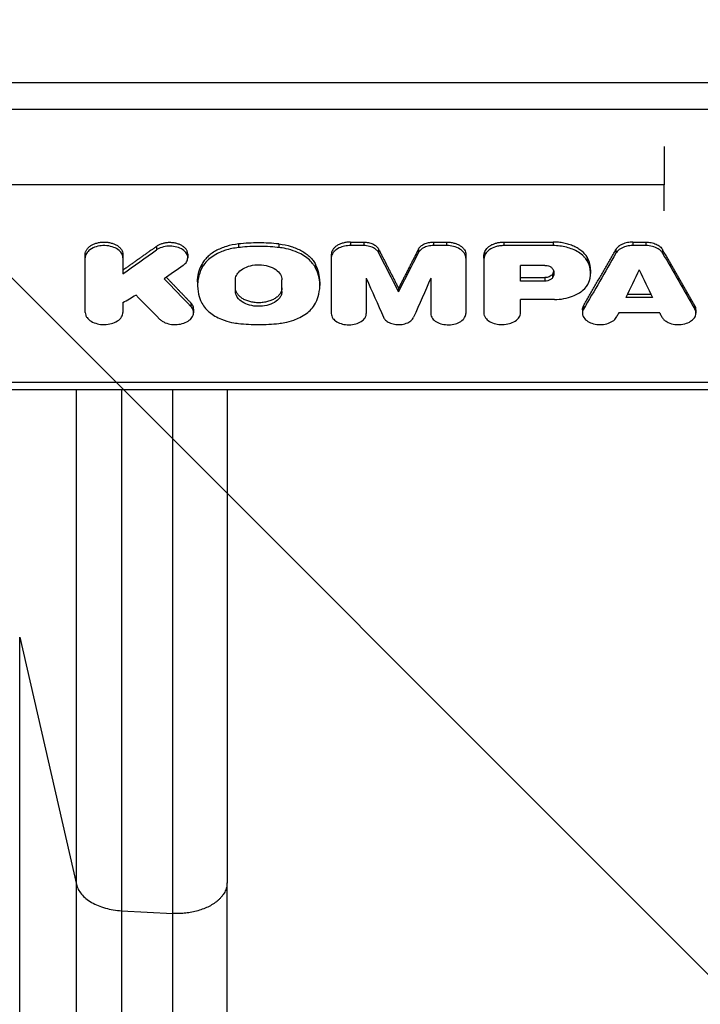
# Model space of a CAD drawing. Units: millimetres. Extents: x -2897 to 3049, y -3607 to 2316.
# Drawn here: x -169 to 36, y -336 to -41 of the extents above; entities that cross this region are included whole.
import ezdxf

# ---------------------------------------------------------------- set-up
doc = ezdxf.new("R2010")
doc.units = ezdxf.units.MM
doc.header["$LTSCALE"] = 20
doc.linetypes.add('HIDDEN', pattern=[9.525, 6.35, -3.175])
doc.layers.add('2d', color=230, linetype='Continuous')
doc.layers.add('AS-Free_Space_Hatch', color=31, linetype='HIDDEN')

msp = doc.modelspace()

# ---------------------------------------------------------------- hatches: boundary and pattern name
at = {"layer": 'AS-Free_Space_Hatch'}
h = msp.add_hatch(dxfattribs=at)
h.set_pattern_fill('ANSI31', color=256, scale=100)
h.set_pattern_definition([(315, (617.46, -9), (224.506, 224.506), [])])
edge = h.paths.add_edge_path()
edge.add_line((617.46, -9), (617.46, -2107.01))
edge.add_arc((-382.54, -2107.01), 1000, -90, 0, ccw=False)
edge.add_arc((-382.54, -2107.01), 1000, 180, 270, ccw=False)
edge.add_line((-1382.54, -2107.01), (-1382.54, -9))
edge.add_arc((-382.54, -9), 1000, 90, 180, ccw=False)
edge.add_arc((-382.54, -9), 1000, 0, 90, ccw=False)

# ---------------------------------------------------------------- linework, layer by layer
at = {"layer": '2d'}
for p, q in [((82.46, -59.49), (-335.02, -59.49)), ((-335.02, -67.36), (82.46, -67.36)), ((24.7, -90.11), (-284.89, -90.11)), ((-127.66, -108.53), (-127.66, -109.59)), ((-103.1, -107.82), (-103.1, -108.89)), ((-90.95, -107.82), (-90.95, -108.89)), ((-69.46, -107.24), (-65.51, -107.24)), ((-69.46, -107.24), (-69.46, -108.3)), ((-65.51, -108.3), (-69.46, -108.3)), ((-65.51, -107.24), (-65.51, -108.3)), ((-44.57, -107.24), (-40.63, -107.24)), ((-44.57, -107.24), (-44.57, -108.3)), ((-40.63, -108.3), (-44.57, -108.3)), ((-40.63, -107.24), (-40.63, -108.3)), ((-23.42, -107.24), (-8.68, -107.24)), ((-23.42, -107.24), (-23.42, -108.3)), ((-8.68, -108.3), (-23.42, -108.3)), ((-8.68, -107.24), (-8.68, -108.3)), ((15.25, -107.24), (19.15, -107.24)), ((15.25, -107.24), (15.25, -108.3)), ((19.15, -108.3), (15.25, -108.3)), ((19.15, -107.24), (19.15, -108.3)), ((-149.09, -128.36), (-149.09, -110.9)), ((-137.79, -110.9), (-137.79, -116.74)), ((-118.32, -110.87), (-118.32, -111.93)), ((-75.24, -110.98), (-75.24, -128.64)), ((-61.05, -109.33), (-61.05, -110.39)), ((-49.04, -109.33), (-49.04, -110.39)), ((-34.85, -110.98), (-34.85, -128.66)), ((-29.46, -112.07), (-29.46, -113.13)), ((-29.23, -110.38), (-29.23, -111.44)), ((1.55, -111.8), (1.55, -112.86)), ((10.17, -109.53), (10.17, -110.59)), ((24.23, -109.53), (24.23, -110.59)), ((-114.09, -113.96), (-114.09, -115.03)), ((-79.96, -113.96), (-79.96, -115.03)), ((-29.46, -113.2), (-29.46, -128.52)), ((-11.15, -114.24), (-18.45, -114.24)), ((-18.45, -118.96), (-18.45, -114.24)), ((-64.72, -118.12), (-64.72, -128.68)), ((-45.37, -118.12), (-45.37, -128.68)), ((-18.45, -117.9), (-11.17, -117.9)), ((-11.17, -117.9), (-11.17, -118.96)), ((-8.86, -116.93), (-8.86, -117.99)), ((2.62, -115.57), (2.62, -116.63)), ((-115.37, -119.22), (-115.37, -120.29)), ((-104, -122.03), (-104, -118.55)), ((-90.05, -122.03), (-90.05, -118.55)), ((-78.67, -119.22), (-78.67, -120.29)), ((-55.04, -121.09), (-55.04, -122.15)), ((-11.17, -118.96), (-18.45, -118.96)), ((21.2, -123.91), (13.2, -123.91)), ((13.71, -122.84), (20.69, -122.84)), ((-137.79, -125.41), (-137.79, -128.36)), ((-117.38, -125.5), (-117.38, -126.56)), ((-18.45, -128.46), (-18.45, -124.47)), ((-8.27, -124.47), (-18.45, -124.47)), ((0.49, -126.35), (0.49, -127.41)), ((33.9, -126.35), (33.9, -127.41)), ((-116.56, -127.38), (-116.56, -128.44)), ((0.17, -127.53), (0.17, -128.59)), ((23.34, -128.46), (11.06, -128.46)), ((34.23, -127.53), (34.23, -128.59)), ((-252.1, -149.24), (133.19, -149.24)), ((133.19, -151.54), (-252.1, -151.54)), ((-168.77, -225.79), (-151.73, -299.97)), ((-168.77, -1118.36), (-168.77, -225.79)), ((-151.73, -1192.55), (-151.73, -299.97)), ((-106.54, -1192.08), (-106.54, -299.5)), ((-138.19, -307.87), (-122.85, -308.7)), ((-138.19, -307.87), (-138.19, -1200.45))]:
    msp.add_line(p, q, dxfattribs=at)
for centre, major_axis, ratio, start_param, end_param in [((496.58, 6009.51), (6631.32, 7519.77), 0.411906, 4.188629, 4.190019), ((176.4, 6009.51), (1963.89, 7988.77), 0.220546, 3.893321, 3.895606), ((-229.52, 6009.51), (-2237.54, 7981.79), 0.244384, 2.373381, 2.376651), ((-262.38, 6009.51), (-1671.07, 7994.01), 0.19284, 2.402955, 2.40523), ((-197.07, 6009.51), (-1834.46, 7991.35), 0.208578, 2.394905, 2.396526), ((645.3, 6009.51), (8350.45, 7226.31), 0.411166, 4.282075, 4.282518), ((-581.09, 6009.51), (-4217.68, 7853.33), 0.362159, 2.252118, 2.253523), ((-200.16, 6009.51), (-1861.97, 7990.83), 0.211158, 2.396094, 2.396319)]:
    msp.add_ellipse(centre, major_axis=major_axis, ratio=ratio, start_param=start_param, end_param=end_param, dxfattribs=at)
at = {"layer": '2d', "extrusion": (0, 0, -1)}
for centre, major_axis, ratio, start_param, end_param in [((-286.49, 6009.51), (-1963.89, 7988.77), 0.220546, 3.893321, 3.895606), ((263.92, 6009.51), (2237.54, 7981.79), 0.244384, 2.373381, 2.376651), ((513.78, 6009.51), (6665.42, 7514.15), 0.412116, 2.092023, 2.092791), ((152.29, 6009.51), (1671.07, 7994.01), 0.19284, 2.402955, 2.40523), ((231.47, 6009.51), (1834.46, 7991.35), 0.208578, 2.394905, 2.396526), ((-555.16, 6009.51), (-4070.42, 7867.95), 0.356303, 4.020582, 4.022203), ((234.55, 6009.51), (1861.97, 7990.83), 0.211158, 2.396094, 2.396319)]:
    msp.add_ellipse(centre, major_axis=major_axis, ratio=ratio, start_param=start_param, end_param=end_param, dxfattribs=at)
at = {"layer": '2d'}
for points in [[(24.7, -78.56), (24.7, -82.98), (24.7, -86.93), (24.7, -90.11)], [(24.7, -97.89), (24.7, -96.15), (24.7, -93.5), (24.7, -90.11)], [(-29.46, -112.07), (-29.46, -111.5), (-29.38, -110.93), (-29.23, -110.38)], [(-122.85, -308.7), (-122.85, -261.88), (-122.85, -208.32), (-122.85, -151.54)], [(-122.84, -1201.28), (-122.85, -903.75), (-122.85, -606.23), (-122.85, -308.7)]]:
    msp.add_open_spline(points, degree=3, dxfattribs=at)
for points, knots in [([(-149.09, -110.9), (-149.09, -110.65), (-149.06, -110.42), (-148.95, -110.07), (-148.9, -109.95), (-148.8, -109.73), (-148.73, -109.61), (-148.52, -109.28), (-148.35, -109.07), (-147.94, -108.67), (-147.7, -108.49), (-147.18, -108.15), (-146.9, -108), (-146.44, -107.8), (-146.27, -107.74), (-145.95, -107.62), (-145.78, -107.57), (-145.27, -107.43), (-144.92, -107.36), (-144.19, -107.27), (-143.82, -107.24), (-143.08, -107.24), (-142.71, -107.27), (-141.98, -107.36), (-141.63, -107.43), (-141.12, -107.57), (-140.95, -107.62), (-140.62, -107.73), (-140.46, -107.8), (-140, -107.99), (-139.71, -108.14), (-139.19, -108.48), (-138.95, -108.67), (-138.65, -108.97), (-138.55, -109.07), (-138.38, -109.28), (-138.3, -109.39), (-138.09, -109.72), (-137.98, -109.95), (-137.83, -110.41), (-137.79, -110.65), (-137.79, -110.9)], [0, 0, 0, 0, 0.00110491, 0.00110491, 0.00165736, 0.00165736, 0.00220981, 0.00220981, 0.00331472, 0.00331472, 0.00441963, 0.00441963, 0.00552453, 0.00552453, 0.00607699, 0.00607699, 0.00662944, 0.00662944, 0.00773435, 0.00773435, 0.00883926, 0.00883926, 0.00994416, 0.00994416, 0.01104907, 0.01104907, 0.01160152, 0.01160152, 0.01215398, 0.01215398, 0.01325888, 0.01325888, 0.01436379, 0.01436379, 0.01491624, 0.01491624, 0.0154687, 0.0154687, 0.0165736, 0.0165736, 0.01767851, 0.01767851, 0.01767851, 0.01767851]), ([(-137.79, -111.96), (-137.79, -111.91), (-137.8, -111.86), (-137.81, -111.7), (-137.82, -111.6), (-137.88, -111.29), (-137.95, -111.08), (-138.24, -110.48), (-138.54, -110.11), (-139.45, -109.31), (-140.05, -109.02), (-141.17, -108.59), (-141.87, -108.42), (-143.49, -108.26), (-144.24, -108.33), (-145.47, -108.52), (-146.14, -108.72), (-147.5, -109.34), (-147.97, -109.74), (-148.63, -110.44), (-148.89, -110.89), (-149.08, -111.6), (-149.09, -111.8), (-149.09, -111.96)], [-4.475318, -4.475318, -4.475318, -4.475318, -4.45072, -4.45072, -4.402581, -4.402581, -4.306651, -4.306651, -4.115525, -4.115525, -3.851744, -3.851744, -3.518383, -3.518383, -3.098491, -3.098491, -2.52635, -2.52635, -1.785321, -1.785321, -0.757368, -0.757368, -0.220462, -0.220462, -0.220462, -0.220462]), ([(-118.32, -110.87), (-118.32, -110.82), (-118.32, -110.78), (-118.34, -110.5), (-118.39, -110.28), (-118.52, -109.95), (-118.57, -109.84), (-118.68, -109.62), (-118.75, -109.52), (-118.97, -109.21), (-119.15, -109.01), (-119.56, -108.64), (-119.8, -108.47), (-120.31, -108.17), (-120.6, -108.03), (-121.2, -107.79), (-121.52, -107.69), (-122.18, -107.54), (-122.52, -107.48), (-123.22, -107.41), (-123.57, -107.39), (-124.28, -107.41), (-124.63, -107.44), (-125.14, -107.52), (-125.31, -107.56), (-125.64, -107.63), (-125.81, -107.68), (-126.29, -107.82), (-126.59, -107.94), (-127.16, -108.2), (-127.42, -108.36), (-127.66, -108.53)], [0.0039875, 0.0039875, 0.0039875, 0.0039875, 0.00420768, 0.00420768, 0.0052596, 0.0052596, 0.00578555, 0.00578555, 0.00631151, 0.00631151, 0.00736343, 0.00736343, 0.00841535, 0.00841535, 0.00946727, 0.00946727, 0.01051919, 0.01051919, 0.01157111, 0.01157111, 0.01262303, 0.01262303, 0.01367495, 0.01367495, 0.01420091, 0.01420091, 0.01472687, 0.01472687, 0.01577879, 0.01577879, 0.0168307, 0.0168307, 0.0168307, 0.0168307]), ([(-119.74, -114.28), (-119.59, -114.18), (-119.46, -114.08), (-119.12, -113.76), (-118.97, -113.6), (-118.59, -113.07), (-118.42, -112.69), (-118.28, -111.85), (-118.34, -111.39), (-118.75, -110.52), (-119.07, -110.11), (-119.95, -109.4), (-120.48, -109.11), (-121.71, -108.68), (-122.38, -108.54), (-123.76, -108.43), (-124.45, -108.46), (-125.8, -108.71), (-126.43, -108.91), (-127.29, -109.34), (-127.49, -109.47), (-127.66, -109.59)], [-11.703149, -11.703149, -11.703149, -11.703149, -11.112097, -11.112097, -10.514952, -10.514952, -9.32116, -9.32116, -7.898946, -7.898946, -6.510194, -6.510194, -5.109573, -5.109573, -3.725182, -3.725182, -2.329383, -2.329383, -0.956939, -0.956939, -0.188275, -0.188275, -0.188275, -0.188275]), ([(-103.1, -107.82), (-104.36, -107.96), (-105.57, -108.21), (-107.3, -108.74), (-107.87, -108.94), (-108.93, -109.39), (-109.44, -109.63), (-110.4, -110.17), (-110.85, -110.46), (-111.7, -111.08), (-112.09, -111.41), (-112.78, -112.09), (-113.1, -112.45), (-113.65, -113.19), (-113.89, -113.57), (-114.09, -113.96)], [0, 0, 0, 0, 0.00380332, 0.00380332, 0.00570497, 0.00570497, 0.00760663, 0.00760663, 0.00950829, 0.00950829, 0.01140995, 0.01140995, 0.01331161, 0.01331161, 0.01521327, 0.01521327, 0.01521327, 0.01521327]), ([(-103.1, -108.89), (-104.46, -109.04), (-105.78, -109.31), (-107.8, -109.97), (-109.08, -110.44), (-111.62, -111.99), (-112.72, -112.94), (-113.8, -114.47), (-113.96, -114.77), (-114.09, -115.03)], [-13.850761, -13.850761, -13.850761, -13.850761, -8.353281, -8.353281, -4.827358, -4.827358, -1.43947, -1.43947, -0.241231, -0.241231, -0.241231, -0.241231]), ([(-90.95, -107.82), (-92.96, -107.6), (-94.99, -107.49), (-99.07, -107.49), (-101.09, -107.6), (-103.1, -107.82)], [0, 0, 0, 0, 0.00610517, 0.00610517, 0.01221034, 0.01221034, 0.01221034, 0.01221034]), ([(-90.95, -108.89), (-92.4, -108.73), (-94.45, -108.55), (-99.6, -108.55), (-101.65, -108.73), (-103.1, -108.89)], [-8.729867, -8.729867, -8.729867, -8.729867, -4.425806, -4.425806, -0.121745, -0.121745, -0.121745, -0.121745]), ([(-90.95, -107.82), (-89.68, -107.96), (-88.47, -108.21), (-86.75, -108.74), (-86.18, -108.94), (-85.12, -109.39), (-84.61, -109.63), (-83.65, -110.17), (-83.2, -110.46), (-82.35, -111.08), (-81.96, -111.41), (-81.26, -112.09), (-80.95, -112.45), (-80.4, -113.19), (-80.16, -113.57), (-79.96, -113.96)], [0, 0, 0, 0, 0.00380332, 0.00380332, 0.00570497, 0.00570497, 0.00760663, 0.00760663, 0.00950829, 0.00950829, 0.01140995, 0.01140995, 0.01331161, 0.01331161, 0.01521327, 0.01521327, 0.01521327, 0.01521327]), ([(-79.96, -115.03), (-80.05, -114.84), (-80.16, -114.64), (-80.47, -114.15), (-80.65, -113.9), (-81.23, -113.18), (-81.68, -112.72), (-83.23, -111.42), (-84.5, -110.68), (-87.93, -109.32), (-89.78, -109.01), (-90.95, -108.89)], [-8.791015, -8.791015, -8.791015, -8.791015, -8.165339, -8.165339, -7.507835, -7.507835, -6.194106, -6.194106, -3.567394, -3.567394, 0, 0, 0, 0]), ([(-69.46, -107.24), (-69.84, -107.24), (-70.22, -107.27), (-70.77, -107.34), (-70.95, -107.37), (-71.32, -107.44), (-71.5, -107.48), (-72.02, -107.63), (-72.36, -107.74), (-72.99, -108.01), (-73.28, -108.17), (-73.82, -108.51), (-74.05, -108.7), (-74.37, -109.01), (-74.47, -109.11), (-74.64, -109.33), (-74.72, -109.44), (-74.94, -109.78), (-75.05, -110.01), (-75.2, -110.49), (-75.24, -110.74), (-75.24, -110.98)], [0, 0, 0, 0, 0.001130998, 0.001130998, 0.001696497, 0.001696497, 0.002261996, 0.002261996, 0.003392994, 0.003392994, 0.004523992, 0.004523992, 0.00565499, 0.00565499, 0.006220489, 0.006220489, 0.006785988, 0.006785988, 0.007916986, 0.007916986, 0.009047984, 0.009047984, 0.009047984, 0.009047984]), ([(-69.46, -108.3), (-70.06, -108.3), (-70.66, -108.37), (-71.8, -108.61), (-72.34, -108.78), (-73.59, -109.36), (-74.06, -109.75), (-74.76, -110.48), (-75.03, -110.95), (-75.23, -111.68), (-75.24, -111.88), (-75.24, -112.04)], [-3.66486, -3.66486, -3.66486, -3.66486, -3.150223, -3.150223, -2.638642, -2.638642, -1.831095, -1.831095, -0.779435, -0.779435, -0.221548, -0.221548, -0.221548, -0.221548]), ([(-65.51, -107.24), (-65.02, -107.24), (-64.53, -107.29), (-63.83, -107.44), (-63.6, -107.5), (-63.17, -107.64), (-62.96, -107.73), (-62.56, -107.91), (-62.37, -108.02), (-62.03, -108.24), (-61.87, -108.36), (-61.58, -108.61), (-61.45, -108.75), (-61.22, -109.03), (-61.13, -109.18), (-61.05, -109.33)], [0, 0, 0, 0, 0.001464774, 0.001464774, 0.002197161, 0.002197161, 0.002929547, 0.002929547, 0.003661934, 0.003661934, 0.004394321, 0.004394321, 0.005126708, 0.005126708, 0.005859095, 0.005859095, 0.005859095, 0.005859095]), ([(-61.05, -110.39), (-61.14, -110.21), (-61.25, -110.03), (-61.68, -109.56), (-61.94, -109.35), (-62.68, -108.89), (-63.2, -108.67), (-64.33, -108.38), (-64.92, -108.3), (-65.51, -108.3)], [-6.14443, -6.14443, -6.14443, -6.14443, -4.885218, -4.885218, -3.633505, -3.633505, -1.784092, -1.784092, 0, 0, 0, 0]), ([(-49.04, -109.33), (-48.88, -109.03), (-48.66, -108.75), (-48.22, -108.36), (-48.06, -108.24), (-47.72, -108.02), (-47.53, -107.91), (-47.14, -107.73), (-46.92, -107.64), (-46.49, -107.5), (-46.26, -107.44), (-45.8, -107.34), (-45.55, -107.31), (-45.07, -107.26), (-44.82, -107.24), (-44.57, -107.24)], [0, 0, 0, 0, 0.001464815, 0.001464815, 0.002197223, 0.002197223, 0.002929631, 0.002929631, 0.003662038, 0.003662038, 0.004394446, 0.004394446, 0.005126853, 0.005126853, 0.005859261, 0.005859261, 0.005859261, 0.005859261]), ([(-44.57, -108.3), (-45.12, -108.3), (-45.67, -108.37), (-46.7, -108.61), (-47.17, -108.79), (-48.06, -109.27), (-48.45, -109.58), (-48.88, -110.11), (-48.96, -110.24), (-49.04, -110.39)], [-5.644243, -5.644243, -5.644243, -5.644243, -4.180528, -4.180528, -2.722787, -2.722787, -1.092004, -1.092004, -0.260699, -0.260699, -0.260699, -0.260699]), ([(-40.63, -107.24), (-40.25, -107.24), (-39.87, -107.27), (-39.32, -107.34), (-39.13, -107.37), (-38.77, -107.44), (-38.59, -107.48), (-38.06, -107.63), (-37.73, -107.74), (-37.1, -108.01), (-36.8, -108.17), (-36.27, -108.51), (-36.03, -108.7), (-35.72, -109.01), (-35.62, -109.11), (-35.44, -109.33), (-35.36, -109.44), (-35.15, -109.78), (-35.03, -110.01), (-34.88, -110.49), (-34.85, -110.74), (-34.85, -110.98)], [0, 0, 0, 0, 0.001130998, 0.001130998, 0.001696497, 0.001696497, 0.002261996, 0.002261996, 0.003392994, 0.003392994, 0.004523992, 0.004523992, 0.00565499, 0.00565499, 0.006220489, 0.006220489, 0.006785988, 0.006785988, 0.007916986, 0.007916986, 0.009047984, 0.009047984, 0.009047984, 0.009047984]), ([(-34.85, -112.04), (-34.85, -111.86), (-34.86, -111.62), (-35.04, -111.04), (-35.18, -110.76), (-35.67, -110.07), (-36.09, -109.68), (-37.16, -109.01), (-37.82, -108.74), (-39.2, -108.39), (-39.91, -108.3), (-40.63, -108.3)], [-9.398425, -9.398425, -9.398425, -9.398425, -7.999224, -7.999224, -6.62614, -6.62614, -4.444055, -4.444055, -2.150677, -2.150677, 0, 0, 0, 0]), ([(-29.23, -110.38), (-29.1, -109.94), (-28.87, -109.52), (-28.35, -108.95), (-28.16, -108.76), (-27.72, -108.43), (-27.48, -108.27), (-26.95, -107.98), (-26.67, -107.86), (-26.08, -107.64), (-25.76, -107.54), (-25.12, -107.39), (-24.79, -107.33), (-24.12, -107.26), (-23.77, -107.24), (-23.42, -107.24)], [0, 0, 0, 0, 0.002046549, 0.002046549, 0.003069823, 0.003069823, 0.004093098, 0.004093098, 0.005116372, 0.005116372, 0.006139647, 0.006139647, 0.007162921, 0.007162921, 0.008186195, 0.008186195, 0.008186195, 0.008186195]), ([(-23.42, -108.3), (-23.86, -108.3), (-24.3, -108.33), (-25.16, -108.46), (-25.57, -108.55), (-26.66, -108.88), (-27.28, -109.18), (-28.31, -109.92), (-28.71, -110.35), (-29.11, -111.07), (-29.17, -111.25), (-29.23, -111.44)], [-6.817093, -6.817093, -6.817093, -6.817093, -5.796059, -5.796059, -4.781349, -4.781349, -2.993088, -2.993088, -1.209135, -1.209135, -0.26138, -0.26138, -0.26138, -0.26138]), ([(1.55, -111.8), (1.16, -111.13), (0.62, -110.52), (-0.23, -109.81), (-0.41, -109.68), (-0.78, -109.41), (-0.98, -109.29), (-1.57, -108.92), (-2, -108.7), (-2.9, -108.29), (-3.39, -108.11), (-4.38, -107.8), (-4.89, -107.67), (-5.67, -107.51), (-5.94, -107.46), (-6.48, -107.38), (-6.75, -107.34), (-7.57, -107.26), (-8.13, -107.24), (-8.68, -107.24)], [0, 0, 0, 0, 0.00329081, 0.00329081, 0.00411351, 0.00411351, 0.00493621, 0.00493621, 0.00658161, 0.00658161, 0.00822701, 0.00822701, 0.00987242, 0.00987242, 0.01069512, 0.01069512, 0.01151782, 0.01151782, 0.01316322, 0.01316322, 0.01316322, 0.01316322]), ([(1.55, -112.86), (1.44, -112.68), (1.33, -112.51), (0.96, -112.02), (0.75, -111.78), (0.08, -111.1), (-0.45, -110.68), (-2.16, -109.6), (-3.39, -109.12), (-5.9, -108.47), (-7.29, -108.3), (-8.68, -108.3)], [-12.38546, -12.38546, -12.38546, -12.38546, -11.29892, -11.29892, -10.236662, -10.236662, -8.118397, -8.118397, -4.184579, -4.184579, 0, 0, 0, 0]), ([(15.25, -107.24), (14.7, -107.24), (14.16, -107.3), (13.37, -107.46), (13.11, -107.52), (12.62, -107.68), (12.38, -107.77), (11.93, -107.97), (11.71, -108.08), (11.32, -108.33), (11.13, -108.46), (10.8, -108.74), (10.65, -108.89), (10.38, -109.2), (10.26, -109.36), (10.17, -109.53)], [0, 0, 0, 0, 0.001640245, 0.001640245, 0.002460368, 0.002460368, 0.003280491, 0.003280491, 0.004100613, 0.004100613, 0.004920736, 0.004920736, 0.005740859, 0.005740859, 0.006560982, 0.006560982, 0.006560982, 0.006560982]), ([(15.25, -108.3), (14.66, -108.3), (14.06, -108.37), (13.09, -108.58), (12.53, -108.74), (11.38, -109.31), (10.91, -109.66), (10.37, -110.26), (10.26, -110.42), (10.17, -110.59)], [-6.903545, -6.903545, -6.903545, -6.903545, -4.522952, -4.522952, -2.788321, -2.788321, -1.134491, -1.134491, -0.249219, -0.249219, -0.249219, -0.249219]), ([(19.15, -107.24), (19.7, -107.24), (20.24, -107.3), (21.03, -107.46), (21.29, -107.52), (21.78, -107.68), (22.02, -107.77), (22.47, -107.97), (22.68, -108.08), (23.08, -108.33), (23.26, -108.46), (23.6, -108.74), (23.75, -108.89), (24.02, -109.2), (24.13, -109.36), (24.23, -109.53)], [0, 0, 0, 0, 0.001640246, 0.001640246, 0.002460369, 0.002460369, 0.003280492, 0.003280492, 0.004100615, 0.004100615, 0.004920738, 0.004920738, 0.005740861, 0.005740861, 0.006560984, 0.006560984, 0.006560984, 0.006560984]), ([(24.23, -110.59), (24.12, -110.4), (23.99, -110.21), (23.52, -109.71), (23.24, -109.49), (22.41, -108.97), (21.81, -108.72), (20.51, -108.39), (19.83, -108.3), (19.15, -108.3)], [-6.884961, -6.884961, -6.884961, -6.884961, -5.516832, -5.516832, -4.188253, -4.188253, -2.053072, -2.053072, 0, 0, 0, 0]), ([(-29.23, -111.44), (-29.31, -111.74), (-29.37, -112.05), (-29.45, -112.68), (-29.46, -112.95), (-29.46, -113.13)], [-1.1204191, -1.1204191, -1.1204191, -1.1204191, -0.6601207, -0.6601207, -0.1864097, -0.1864097, -0.1864097, -0.1864097]), ([(2.62, -115.57), (2.62, -115.38), (2.61, -115.18), (2.5, -113.89), (2.15, -112.83), (1.55, -111.8)], [0.004202888, 0.004202888, 0.004202888, 0.004202888, 0.005104186, 0.005104186, 0.010208373, 0.010208373, 0.010208373, 0.010208373]), ([(-114.09, -115.03), (-115.16, -117.16), (-115.38, -119.02), (-115.36, -122.86), (-114.5, -124.72), (-114.09, -125.54)], [-5.327192, -5.327192, -5.327192, -5.327192, -3.550617, -3.550617, -0.228694, -0.228694, -0.228694, -0.228694]), ([(-115.37, -119.22), (-115.37, -119.22), (-115.37, -119.21), (-115.37, -117.42), (-114.94, -115.67), (-114.09, -113.96)], [0.008306213, 0.008306213, 0.008306213, 0.008306213, 0.008330003, 0.008330003, 0.016660007, 0.016660007, 0.016660007, 0.016660007]), ([(-104, -118.55), (-104, -118.49), (-104, -118.42), (-103.98, -118.22), (-103.97, -118.09), (-103.89, -117.72), (-103.81, -117.48), (-103.47, -116.77), (-103.13, -116.32), (-102.11, -115.4), (-101.42, -115.01), (-99.93, -114.41), (-99.07, -114.2), (-97.46, -114.03), (-96.53, -114), (-94.57, -114.3), (-93.73, -114.54), (-92.12, -115.27), (-91.53, -115.74), (-90.63, -116.65), (-90.31, -117.2), (-90.07, -118.1), (-90.05, -118.37), (-90.05, -118.55)], [-6.361751, -6.361751, -6.361751, -6.361751, -6.263673, -6.263673, -6.101882, -6.101882, -5.779652, -5.779652, -5.135798, -5.135798, -4.312643, -4.312643, -3.410752, -3.410752, -2.69975, -2.69975, -2.121447, -2.121447, -1.440456, -1.440456, -0.62599, -0.62599, -0.180614, -0.180614, -0.180614, -0.180614]), ([(-78.67, -119.22), (-78.67, -119.22), (-78.67, -119.21), (-78.68, -117.42), (-79.11, -115.67), (-79.96, -113.96)], [0.008306213, 0.008306213, 0.008306213, 0.008306213, 0.008330003, 0.008330003, 0.016660007, 0.016660007, 0.016660007, 0.016660007]), ([(-79.96, -125.54), (-79.55, -124.72), (-78.69, -122.86), (-78.67, -119.02), (-78.89, -117.16), (-79.96, -115.03)], [-30.051067, -30.051067, -30.051067, -30.051067, -10.47129, -10.47129, 0, 0, 0, 0]), ([(-11.15, -114.24), (-10.89, -114.24), (-10.64, -114.26), (-10.16, -114.36), (-9.93, -114.43), (-9.46, -114.64), (-9.23, -114.79), (-8.93, -115.07), (-8.87, -115.14), (-8.81, -115.25)], [-3.892928, -3.892928, -3.892928, -3.892928, -3.002251, -3.002251, -2.117361, -2.117361, -0.978543, -0.978543, -0.277576, -0.277576, -0.277576, -0.277576]), ([(2.08, -119.31), (2.32, -118.73), (2.71, -117.61), (2.54, -115.32), (2.32, -114.17), (1.55, -112.86)], [-18.304481, -18.304481, -18.304481, -18.304481, -6.512565, -6.512565, 0, 0, 0, 0]), ([(-8.86, -116.93), (-8.96, -117.07), (-9.09, -117.2), (-9.41, -117.44), (-9.59, -117.54), (-10, -117.71), (-10.22, -117.78), (-10.68, -117.87), (-10.93, -117.9), (-11.17, -117.9)], [0, 0, 0, 0, 0.000726237, 0.000726237, 0.001452473, 0.001452473, 0.00217871, 0.00217871, 0.002904947, 0.002904947, 0.002904947, 0.002904947]), ([(-8.86, -117.99), (-8.93, -118.09), (-9.01, -118.18), (-9.21, -118.36), (-9.32, -118.44), (-9.68, -118.66), (-9.97, -118.77), (-10.57, -118.92), (-10.87, -118.96), (-11.17, -118.96)], [-2.926382, -2.926382, -2.926382, -2.926382, -2.420879, -2.420879, -1.918523, -1.918523, -0.915962, -0.915962, 0, 0, 0, 0]), ([(-8.81, -115.25), (-8.59, -115.59), (-8.46, -115.95), (-8.37, -116.69), (-8.42, -117.06), (-8.65, -117.66), (-8.75, -117.82), (-8.86, -117.99)], [-3.725808, -3.725808, -3.725808, -3.725808, -2.421856, -2.421856, -1.123434, -1.123434, -0.246196, -0.246196, -0.246196, -0.246196]), ([(-8.86, -116.93), (-8.71, -116.71), (-8.6, -116.49), (-8.5, -116.19), (-8.48, -116.12), (-8.46, -116.05)], [0, 0, 0, 0, 0.001094307, 0.001094307, 0.001422803, 0.001422803, 0.001422803, 0.001422803]), ([(-90.05, -120.96), (-90.05, -121.26), (-90.1, -121.55), (-90.23, -121.98), (-90.28, -122.12), (-90.42, -122.4), (-90.49, -122.54), (-90.76, -122.95), (-90.97, -123.21), (-91.47, -123.7), (-91.77, -123.93), (-92.41, -124.35), (-92.76, -124.53), (-93.33, -124.78), (-93.53, -124.86), (-93.93, -124.99), (-94.14, -125.06), (-94.77, -125.23), (-95.2, -125.31), (-96.11, -125.43), (-96.56, -125.46), (-97.24, -125.46), (-97.47, -125.45), (-97.93, -125.42), (-98.16, -125.4), (-98.83, -125.31), (-99.26, -125.23), (-99.9, -125.06), (-100.11, -124.99), (-100.51, -124.85), (-100.71, -124.78), (-101.28, -124.54), (-101.63, -124.35), (-102.28, -123.93), (-102.57, -123.71), (-102.95, -123.34), (-103.07, -123.21), (-103.28, -122.95), (-103.38, -122.82), (-103.64, -122.41), (-103.77, -122.13), (-103.95, -121.56), (-104, -121.26), (-104, -120.96)], [0, 0, 0, 0, 0.00136438, 0.00136438, 0.00204656, 0.00204656, 0.00272875, 0.00272875, 0.00409313, 0.00409313, 0.0054575, 0.0054575, 0.00682188, 0.00682188, 0.00750407, 0.00750407, 0.00818626, 0.00818626, 0.00955063, 0.00955063, 0.01091501, 0.01091501, 0.0115972, 0.0115972, 0.01227938, 0.01227938, 0.01364376, 0.01364376, 0.01432595, 0.01432595, 0.01500814, 0.01500814, 0.01637251, 0.01637251, 0.01773689, 0.01773689, 0.01841908, 0.01841908, 0.01910126, 0.01910126, 0.02046564, 0.02046564, 0.02183002, 0.02183002, 0.02183002, 0.02183002]), ([(-8.27, -124.47), (-7.31, -124.47), (-6.36, -124.38), (-4.51, -124.06), (-3.62, -123.81), (-1.59, -123.03), (-0.54, -122.42), (1.13, -120.98), (1.74, -120.17), (2.08, -119.31)], [-14.122654, -14.122654, -14.122654, -14.122654, -11.246288, -11.246288, -8.382491, -8.382491, -4.162822, -4.162822, 0, 0, 0, 0]), ([(-90.05, -122.03), (-90.05, -122.35), (-90.11, -122.68), (-90.33, -123.32), (-90.5, -123.63), (-91.04, -124.38), (-91.54, -124.88), (-92.99, -125.74), (-93.77, -126.04), (-95.51, -126.46), (-96.39, -126.52), (-97.99, -126.52), (-98.91, -126.39), (-100.56, -125.94), (-101.32, -125.61), (-102.37, -124.94), (-103.01, -124.46), (-103.82, -123.19), (-104, -122.61), (-104, -122.03)], [-36.404199, -36.404199, -36.404199, -36.404199, -33.664012, -33.664012, -30.940057, -30.940057, -26.781284, -26.781284, -22.961315, -22.961315, -18.391623, -18.391623, -12.245536, -12.245536, -6.378805, -6.378805, -2.747479, -2.747479, 0, 0, 0, 0]), ([(-126.76, -130.35), (-126.54, -130.57), (-126.29, -130.77), (-125.71, -131.14), (-125.4, -131.3), (-124.47, -131.68), (-123.83, -131.85), (-122.43, -132.02), (-121.68, -132.02), (-120.29, -131.83), (-119.65, -131.66), (-118.46, -131.17), (-117.93, -130.83), (-117.2, -130.14), (-116.87, -129.73), (-116.53, -128.75), (-116.51, -128.27), (-116.77, -127.37), (-117.01, -126.94), (-117.38, -126.56)], [-22.817503, -22.817503, -22.817503, -22.817503, -21.035381, -21.035381, -19.26345, -19.26345, -16.239676, -16.239676, -13.009938, -13.009938, -10.008367, -10.008367, -6.786607, -6.786607, -4.297677, -4.297677, -2.086799, -2.086799, 0, 0, 0, 0]), ([(-116.56, -127.38), (-116.56, -127.3), (-116.56, -127.22), (-116.58, -127.03), (-116.6, -126.91), (-116.69, -126.57), (-116.78, -126.35), (-117.03, -125.91), (-117.19, -125.7), (-117.38, -125.5)], [0.014189253, 0.014189253, 0.014189253, 0.014189253, 0.014557917, 0.014557917, 0.015097099, 0.015097099, 0.016175464, 0.016175464, 0.017253828, 0.017253828, 0.017253828, 0.017253828]), ([(-114.09, -125.54), (-113.46, -126.8), (-112.53, -127.72), (-110.81, -129.14), (-109.6, -129.84), (-105.98, -131.3), (-103.97, -131.56), (-103.1, -131.66)], [-4.717293, -4.717293, -4.717293, -4.717293, -3.734304, -3.734304, -2.346462, -2.346462, -0.13991, -0.13991, -0.13991, -0.13991]), ([(-90.95, -131.66), (-90.16, -131.57), (-88.42, -131.35), (-85.44, -130.27), (-84.01, -129.66), (-81.8, -127.99), (-80.68, -126.97), (-79.96, -125.54)], [-40.757216, -40.757216, -40.757216, -40.757216, -18.424152, -18.424152, -7.026522, -7.026522, 0, 0, 0, 0]), ([(0.17, -127.53), (0.17, -127.36), (0.19, -127.18), (0.28, -126.79), (0.37, -126.56), (0.49, -126.35)], [0.014947325, 0.014947325, 0.014947325, 0.014947325, 0.015760543, 0.015760543, 0.016811246, 0.016811246, 0.016811246, 0.016811246]), ([(34.23, -127.53), (34.23, -127.36), (34.21, -127.18), (34.11, -126.79), (34.03, -126.56), (33.9, -126.35)], [0.014947325, 0.014947325, 0.014947325, 0.014947325, 0.015760543, 0.015760543, 0.016811246, 0.016811246, 0.016811246, 0.016811246]), ([(-149.09, -128.36), (-149.09, -128.63), (-149.05, -128.9), (-148.86, -129.42), (-148.73, -129.67), (-148.25, -130.32), (-147.84, -130.69), (-146.79, -131.33), (-146.13, -131.59), (-144.89, -131.89), (-144.19, -132.01), (-142.61, -131.99), (-141.87, -131.88), (-140.65, -131.54), (-140.01, -131.3), (-138.89, -130.57), (-138.48, -130.16), (-137.93, -129.29), (-137.79, -128.83), (-137.79, -128.36)], [-28.322758, -28.322758, -28.322758, -28.322758, -25.678538, -25.678538, -23.049259, -23.049259, -18.614631, -18.614631, -13.851291, -13.851291, -10.224287, -10.224287, -6.967804, -6.967804, -4.415635, -4.415635, -2.167497, -2.167497, 0, 0, 0, 0]), ([(-75.24, -128.68), (-75.24, -128.93), (-75.2, -129.18), (-75.03, -129.67), (-74.9, -129.9), (-74.46, -130.51), (-74.07, -130.85), (-73.09, -131.45), (-72.48, -131.69), (-71.33, -131.97), (-70.67, -132.08), (-69.2, -132.06), (-68.51, -131.96), (-67.38, -131.65), (-66.78, -131.42), (-65.74, -130.74), (-65.36, -130.36), (-64.85, -129.54), (-64.72, -129.12), (-64.72, -128.68)], [-26.382375, -26.382375, -26.382375, -26.382375, -23.919297, -23.919297, -21.470137, -21.470137, -17.339331, -17.339331, -12.90233, -12.90233, -9.523833, -9.523833, -6.49047, -6.49047, -4.113155, -4.113155, -2.019025, -2.019025, 0, 0, 0, 0]), ([(-59.56, -129.81), (-59.43, -130.12), (-59.21, -130.41), (-58.65, -130.95), (-58.3, -131.19), (-57.37, -131.64), (-56.8, -131.81), (-55.81, -131.98), (-55.19, -132.04), (-53.84, -131.93), (-53.26, -131.8), (-52.13, -131.4), (-51.68, -131.12), (-50.97, -130.53), (-50.69, -130.18), (-50.52, -129.81)], [-12.313862, -12.313862, -12.313862, -12.313862, -10.636912, -10.636912, -8.968461, -8.968461, -6.745094, -6.745094, -4.937691, -4.937691, -3.473595, -3.473595, -1.824875, -1.824875, 0, 0, 0, 0]), ([(-45.37, -128.68), (-45.37, -128.94), (-45.32, -129.19), (-45.15, -129.68), (-45.02, -129.92), (-44.57, -130.53), (-44.17, -130.88), (-43.17, -131.47), (-42.56, -131.71), (-41.3, -132.01), (-40.65, -132.08), (-39.31, -132.06), (-38.61, -131.96), (-37.48, -131.63), (-36.89, -131.41), (-35.86, -130.73), (-35.47, -130.34), (-34.97, -129.53), (-34.85, -129.11), (-34.85, -128.68)], [-21.672864, -21.672864, -21.672864, -21.672864, -19.952643, -19.952643, -18.242564, -18.242564, -15.359422, -15.359422, -12.316348, -12.316348, -9.495146, -9.495146, -6.436061, -6.436061, -4.088164, -4.088164, -1.987742, -1.987742, 0, 0, 0, 0]), ([(-29.46, -128.46), (-29.46, -128.72), (-29.41, -128.98), (-29.23, -129.49), (-29.1, -129.73), (-28.64, -130.36), (-28.24, -130.73), (-27.21, -131.35), (-26.57, -131.6), (-25.37, -131.9), (-24.68, -132.01), (-23.14, -131.99), (-22.42, -131.89), (-21.23, -131.55), (-20.61, -131.32), (-19.52, -130.61), (-19.12, -130.21), (-18.59, -129.36), (-18.45, -128.91), (-18.45, -128.46)], [-27.58383, -27.58383, -27.58383, -27.58383, -25.008593, -25.008593, -22.447907, -22.447907, -18.128979, -18.128979, -13.489912, -13.489912, -9.957539, -9.957539, -6.786021, -6.786021, -4.300441, -4.300441, -2.110954, -2.110954, 0, 0, 0, 0]), ([(0.49, -127.41), (0.34, -127.67), (0.25, -127.94), (0.15, -128.5), (0.16, -128.77), (0.27, -129.34), (0.42, -129.78), (1.18, -130.65), (1.66, -131), (2.64, -131.5), (3.22, -131.72), (4.64, -131.99), (5.35, -132.02), (6.59, -131.93), (7.25, -131.83), (8.56, -131.38), (9.11, -131.09), (9.97, -130.41), (10.29, -130.03), (10.49, -129.62)], [-31.936594, -31.936594, -31.936594, -31.936594, -27.062699, -27.062699, -22.217427, -22.217427, -17.058983, -17.058983, -12.804817, -12.804817, -9.482591, -9.482591, -6.472195, -6.472195, -4.110989, -4.110989, -2.009522, -2.009522, 0, 0, 0, 0]), ([(23.9, -129.62), (24.03, -129.88), (24.22, -130.14), (24.67, -130.61), (24.94, -130.83), (25.6, -131.24), (26.13, -131.53), (27.54, -131.91), (28.24, -131.99), (29.39, -132), (30.09, -131.96), (31.53, -131.6), (32.13, -131.34), (33.03, -130.78), (33.46, -130.44), (34.06, -129.56), (34.21, -129.11), (34.24, -128.24), (34.13, -127.81), (33.9, -127.41)], [-37.596419, -37.596419, -37.596419, -37.596419, -31.575934, -31.575934, -25.589245, -25.589245, -18.85682, -18.85682, -13.153192, -13.153192, -9.516497, -9.516497, -6.467116, -6.467116, -4.104768, -4.104768, -1.990751, -1.990751, 0, 0, 0, 0]), ([(-103.1, -131.66), (-101.09, -131.88), (-99.06, -131.99), (-94.99, -131.99), (-92.96, -131.88), (-90.95, -131.66)], [-12.231496, -12.231496, -12.231496, -12.231496, -6.115748, -6.115748, 0, 0, 0, 0]), ([(-151.73, -299.97), (-151.73, -290.88), (-151.73, -281.52), (-151.73, -269.48), (-151.73, -267.05), (-151.73, -262.16), (-151.73, -259.71), (-151.73, -252.31), (-151.73, -247.32), (-151.73, -232.21), (-151.73, -221.92), (-151.73, -200.95), (-151.73, -190.26), (-151.73, -170.16), (-151.73, -160.88), (-151.73, -151.54)], [0, 0, 0, 0, 0.0345453, 0.0345453, 0.0431816, 0.0431816, 0.0518179, 0.0518179, 0.0690905, 0.0690905, 0.1036358, 0.1036358, 0.138181, 0.138181, 0.1673348, 0.1673348, 0.1673348, 0.1673348]), ([(-138.19, -151.54), (-138.19, -162.3), (-138.19, -172.96), (-138.19, -194.77), (-138.19, -205.8), (-138.19, -227.42), (-138.19, -238.02), (-138.19, -253.6), (-138.19, -258.74), (-138.19, -266.37), (-138.19, -268.9), (-138.19, -273.94), (-138.19, -276.44), (-138.19, -288.86), (-138.19, -298.51), (-138.19, -307.87)], [0.1089455, 0.1089455, 0.1089455, 0.1089455, 0.1424509, 0.1424509, 0.1780636, 0.1780636, 0.2136763, 0.2136763, 0.2314826, 0.2314826, 0.2403858, 0.2403858, 0.249289, 0.249289, 0.2849017, 0.2849017, 0.2849017, 0.2849017]), ([(-106.54, -151.54), (-106.54, -153.69), (-106.54, -155.84), (-106.54, -176.45), (-106.54, -194.6), (-106.54, -229.72), (-106.54, -246.79), (-106.54, -275.67), (-106.54, -287.84), (-106.54, -299.5)], [10.869002, 10.869002, 10.869002, 10.869002, 11.536879, 11.536879, 17.299924, 17.299924, 23.063741, 23.063741, 27.503114, 27.503114, 27.503114, 27.503114]), ([(-151.73, -299.97), (-151.5, -300.99), (-150.98, -301.99), (-149.44, -303.83), (-148.42, -304.66), (-145.98, -306.09), (-144.57, -306.67), (-141.51, -307.52), (-139.86, -307.78), (-138.19, -307.87)], [0, 0, 0, 0, 0.25, 0.25, 0.5, 0.5, 0.75, 0.75, 1, 1, 1, 1])]:
    msp.add_open_spline(points, degree=3, knots=knots, dxfattribs=at)
for points, weights, degree in [([(-127.66, -108.53), (-131.04, -110.91), (-134.42, -113.3), (-137.79, -115.68)], [1, 0.9999998391, 0.9999998391, 1], 3), ([(-61.05, -109.33), (-59.05, -113.25), (-57.05, -117.17), (-55.04, -121.09)], [1, 0.999999564896, 0.999999564896, 1], 3), ([(-49.04, -109.33), (-51.04, -113.25), (-53.04, -117.17), (-55.04, -121.09)], [1, 0.999999564896, 0.999999564896, 1], 3), ([(0.49, -126.35), (3.72, -120.75), (6.94, -115.15), (10.17, -109.53)], [1, 0.999999108414, 0.999999108414, 1], 3), ([(33.9, -126.35), (30.68, -120.75), (27.45, -115.15), (24.23, -109.53)], [1, 0.999999108411, 0.999999108411, 1], 3), ([(-124.75, -117.81), (-122.29, -120.37), (-119.84, -122.94), (-117.38, -125.5)], [0.99999995378, 0.999999782309, 0.999999797716, 1], 3), ([(-106.54, -299.5), (-106.54, -309.58), (-122.85, -308.7)], [0.940025923721, 0.655018040255, 1], 2)]:
    msp.add_rational_spline(points, weights, degree=degree, dxfattribs=at)

doc.saveas('drawing.dxf')
